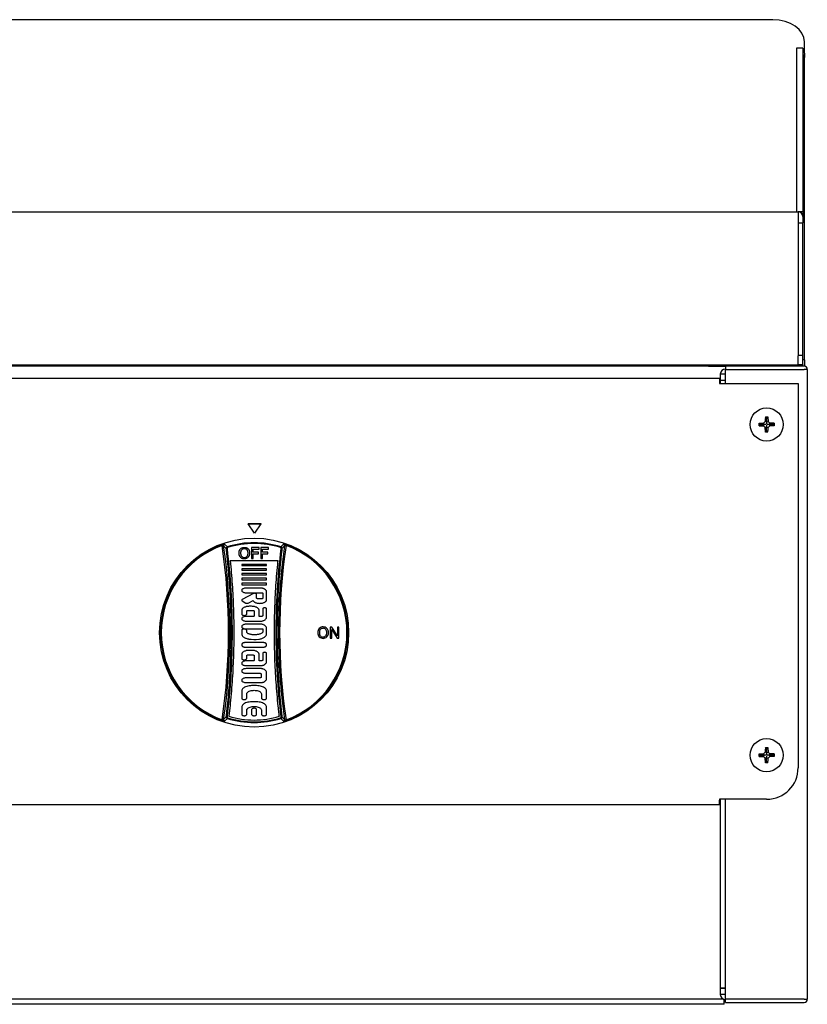
# Model space of a CAD drawing. Units: millimetres. Extents: x 9 to 20760, y 5 to 29718.
# Drawn here: x 18502 to 18751, y 27897 to 28210 of the extents above; entities that cross this region are included whole.
import ezdxf

# ---------------------------------------------------------------- set-up
doc = ezdxf.new("R2010")
doc.units = ezdxf.units.MM
for name, color, linetype in [('Default', 7, 'Continuous'), ('KNOB', 7, 'Continuous'), ('KNOB FOR LUCKY-2', 7, 'Continuous'), ('SCREW ROUND DOUB', 7, 'Continuous'), ('TAMG-36-3309-내장측', 7, 'Continuous'), ('TAMG-36-3311-외장측', 7, 'Continuous'), ('TAMG-36-3312-외부2', 7, 'Continuous'), ('TAMG-36-3313-외부2', 7, 'Continuous'), ('TAMG-36-3314-285', 7, 'Continuous'), ('TAMG-36-3315-외장후', 7, 'Continuous'), ('TAMG-36-3316-외장전', 7, 'Continuous')]:
    doc.layers.add(name, color=color, linetype=linetype)

# ---------------------------------------------------------------- blocks, each defined once
blk = doc.blocks.new('SE27')
at = {"layer": 'KNOB', "color": 7, "linetype": 'Continuous'}
for p, q in [((130.29, 325.67), (130.13, 326.09)), ((131.88, 326.58), (133.58, 324.84)), ((167.56, 324.84), (169.25, 326.58)), ((170.85, 325.67), (171.01, 326.09)), ((133.38, 323.83), (132.88, 323.77)), ((133.72, 324.37), (133.58, 324.84)), ((153.83, 324.34), (148.94, 324.34)), ((148.94, 324.34), (148.94, 317.34)), ((149.94, 321.37), (149.94, 323.45)), ((149.94, 323.45), (153.83, 323.45)), ((153.35, 321.37), (149.94, 321.37)), ((149.94, 317.34), (149.94, 320.48)), ((149.94, 320.48), (153.35, 320.48)), ((153.35, 320.48), (153.35, 321.37)), ((153.83, 323.45), (153.83, 324.34)), ((159.75, 324.34), (154.86, 324.34)), ((154.86, 324.34), (154.86, 317.34)), ((155.86, 321.37), (155.86, 323.45)), ((155.86, 323.45), (159.75, 323.45)), ((159.27, 321.37), (155.86, 321.37)), ((155.86, 317.34), (155.86, 320.48)), ((155.86, 320.48), (159.27, 320.48)), ((159.27, 320.48), (159.27, 321.37)), ((159.75, 323.45), (159.75, 324.34)), ((167.41, 324.37), (167.56, 324.84)), ((167.76, 323.83), (168.26, 323.77)), ((165.76, 315.92), (135.38, 315.92)), ((158.46, 313.73), (142.71, 313.73)), ((142.71, 313.73), (142.71, 312.89)), ((142.71, 312.89), (158.46, 312.89)), ((148.94, 317.34), (149.94, 317.34)), ((154.86, 317.34), (155.86, 317.34)), ((158.46, 312.89), (158.46, 313.73)), ((142.71, 310.87), (142.71, 310.03)), ((158.46, 310.87), (142.71, 310.87)), ((142.71, 310.03), (158.46, 310.03)), ((142.71, 308.01), (142.71, 307.01)), ((158.46, 308.01), (142.71, 308.01)), ((142.71, 307.01), (158.46, 307.01)), ((158.46, 310.03), (158.46, 310.87)), ((158.46, 307.01), (158.46, 308.01)), ((158.46, 304.99), (142.71, 304.99)), ((142.71, 304.99), (142.71, 303.89)), ((142.71, 303.89), (158.46, 303.89)), ((142.71, 301.87), (142.71, 300.61)), ((158.46, 301.87), (142.71, 301.87)), ((142.71, 300.61), (158.46, 300.61)), ((158.46, 303.89), (158.46, 304.99)), ((158.46, 300.61), (158.46, 301.87)), ((150.28, 295.16), (143, 291.3)), ((155.37, 298.62), (145.47, 298.62)), ((145.47, 295.68), (155.47, 295.68)), ((152.16, 292.24), (152.16, 294.75)), ((156.1, 295.34), (156.1, 292.24)), ((158.46, 291.27), (158.46, 296.53)), ((142.96, 290.49), (145.24, 289.16)), ((146.83, 289.14), (149.9, 290.77)), ((155.47, 291.9), (152.79, 291.9)), ((142.71, 284.54), (142.71, 282.12)), ((145.86, 282.12), (145.86, 284.05)), ((146.49, 284.38), (149.95, 284.38)), ((149.01, 287.06), (147.43, 287.06)), ((150.58, 284.05), (150.58, 280.94)), ((153.73, 280.6), (153.73, 284.54)), ((156.1, 285.43), (156.1, 281.19)), ((158.46, 280.02), (158.46, 285.43)), ((149.95, 280.6), (145.47, 280.6)), ((145.47, 277.66), (154.98, 277.66)), ((154.98, 275.69), (145.47, 275.69)), ((154.99, 280.6), (153.73, 280.6)), ((142.71, 271.8), (142.71, 269.54)), ((145.47, 272.75), (156.1, 272.75)), ((145.86, 270.82), (145.86, 271.8)), ((156.1, 272.75), (156.1, 271.05)), ((158.46, 269.49), (158.46, 273.33)), ((198.89, 273.84), (198.89, 266.84)), ((199.99, 273.84), (198.89, 273.84)), ((199.88, 266.84), (199.88, 272.41)), ((199.88, 272.41), (203.34, 266.84)), ((203.44, 268.33), (199.99, 273.84)), ((204.44, 273.84), (203.44, 273.84)), ((203.44, 273.84), (203.44, 268.33)), ((204.44, 266.84), (204.44, 273.84)), ((142.71, 262.8), (142.71, 262.38)), ((156.1, 264.06), (145.07, 264.06)), ((158.46, 262.38), (158.46, 262.8)), ((198.89, 266.84), (199.88, 266.84)), ((203.34, 266.84), (204.44, 266.84)), ((142.71, 256.59), (142.71, 253.91)), ((145.07, 261.12), (156.1, 261.12)), ((149.01, 259.11), (147.43, 259.11)), ((153.73, 252.39), (153.73, 256.59)), ((156.1, 257.22), (156.1, 252.98)), ((158.46, 251.81), (158.46, 257.22)), ((149.95, 252.39), (145.47, 252.39)), ((145.86, 253.91), (145.86, 255.83)), ((146.49, 256.17), (149.95, 256.17)), ((150.58, 255.83), (150.58, 252.73)), ((154.99, 252.39), (153.73, 252.39)), ((145.47, 249.45), (154.98, 249.45)), ((154.98, 247.49), (145.47, 247.49)), ((145.47, 244.55), (154.35, 244.55)), ((154.98, 244.22), (154.98, 241.95)), ((158.46, 241.03), (158.46, 245.14)), ((154.35, 241.61), (145.47, 241.61)), ((145.47, 238.67), (154.98, 238.67)), ((142.71, 233.33), (142.71, 228.71)), ((152.16, 236.69), (149.01, 236.69)), ((158.46, 228.71), (158.46, 233.33)), ((145.86, 228.71), (145.86, 231.23)), ((152.16, 226.41), (149.01, 226.41)), ((155.31, 231.23), (155.31, 228.71)), ((142.71, 223.05), (142.71, 218.43)), ((145.86, 218.43), (145.86, 220.95)), ((149.01, 221.51), (149.01, 218.43)), ((152.16, 218.43), (152.16, 221.51)), ((155.31, 220.95), (155.31, 218.43)), ((158.46, 218.43), (158.46, 223.05)), ((130.29, 215.01), (130.13, 214.59)), ((133.58, 215.84), (131.88, 214.1)), ((132.88, 216.91), (133.38, 216.85)), ((133.58, 215.84), (133.72, 216.31)), ((167.56, 215.84), (167.41, 216.31)), ((169.25, 214.1), (167.56, 215.84)), ((168.26, 216.91), (167.76, 216.85)), ((170.85, 215.01), (171.01, 214.59))]:
    blk.add_line(p, q, dxfattribs=at)
blk.add_circle((150.57, 270.34), 60, dxfattribs=at)
for centre, radius, start, end in [((150.57, 270.34), 59.37, 110.13183, 249.86812), ((150.57, 270.34), 58.93, 110.13183, 249.86812), ((132.87, 319.74), 6.91, 98.18175, 113.30824), ((-244.87, 270.34), 379.22, 351.61, 8.38995), ((-249.3, 270.34), 384.49, 351.75051, 8.24943), ((-73.16, 127.16), 284.79, 43.65797, 44.14353), ((150.57, 270.34), 57.09, 72.68277, 107.31722), ((150.57, 270.34), 56.59, 72.68277, 107.31722), ((550.44, 270.34), 384.49, 171.75055, 188.2495), ((546.01, 270.34), 379.22, 171.61004, 188.39), ((374.23, 127.23), 284.7, 135.85641, 136.34213), ((168.27, 319.74), 6.91, 66.6902, 81.81978), ((150.57, 270.34), 58.93, 290.13188, 69.86816), ((150.57, 270.34), 59.37, 290.13188, 69.86816), ((133.87, 323.89), 1, 107.35594, 186.85184), ((167.26, 323.89), 1, 353.14824, 72.64404), ((155.37, 297.5), 1.12, 77.50304, 90.14008), ((194.85, 270.54), 3.86, 139.71667, 181.86079), ((195.12, 270.31), 4.13, 178.53277, 218.93598), ((194.28, 270.57), 3.43, 88.6946, 133.8707), ((194.98, 270.54), 2.99, 142.12299, 181.77497), ((195.3, 270.27), 3.31, 176.88451, 215.85283), ((194.33, 270.72), 2.37, 89.12688, 135.95335), ((194.41, 270.52), 3.47, 46.43311, 90.85087), ((194.39, 270.74), 2.36, 43.93258, 90.76503), ((193.72, 270.53), 3.01, 358.26936, 37.9212), ((193.38, 270.29), 3.35, 324.49272, 2.56887), ((193.87, 270.54), 3.86, 358.23156, 40.37631), ((193.59, 270.32), 4.14, 321.08079, 1.38486), ((150.78, 289.29), 23.25, 261.20557, 276.81247), ((194.34, 270.07), 3.38, 224.16563, 270.316), ((194.33, 269.94), 2.36, 223.25457, 270.68784), ((194.39, 269.92), 2.33, 269.20844, 317.51157), ((194.38, 270.07), 3.38, 269.63206, 315.876), ((132.87, 220.94), 6.91, 246.69013, 261.81978), ((-73.48, 413.83), 285.25, 315.85676, 316.34154), ((133.87, 216.79), 1, 173.14741, 252.64401), ((150.57, 270.34), 57.09, 252.68274, 287.31726), ((150.57, 270.34), 56.59, 252.68274, 287.31726), ((150.57, 270.34), 55.47, 253.21186, 286.78814), ((167.26, 216.79), 1, 287.35599, 6.85259), ((374.63, 413.83), 285.25, 223.65846, 224.14324), ((168.27, 220.94), 6.91, 278.18177, 293.30832)]:
    blk.add_arc(centre, radius, start, end, dxfattribs=at)
for centre, major_axis, start_param, end_param in [((132.2, 325.63), (-0.718, -0.696), 4.264581, 5.638327), ((168.94, 325.63), (0.718, -0.696), 0.644858, 2.018604), ((132.2, 215.05), (-0.718, 0.696), 0.644859, 2.018603), ((168.94, 215.05), (0.718, 0.696), 4.264583, 5.638327)]:
    blk.add_ellipse(centre, major_axis=major_axis, ratio=0.998313, start_param=start_param, end_param=end_param, dxfattribs=at)
for points, knots in [([(131.21, 325.51), (131.18, 325.62), (131.12, 325.72), (130.91, 325.8), (130.81, 325.82), (130.63, 325.8), (130.57, 325.78), (130.43, 325.74), (130.35, 325.71), (130.29, 325.67)], [0, 0, 0, 0, 0.5, 0.5, 0.75, 0.75, 0.875, 0.875, 1, 1, 1, 1]), ([(169.93, 325.51), (169.94, 325.56), (169.97, 325.62), (170.04, 325.71), (170.09, 325.75), (170.23, 325.8), (170.32, 325.82), (170.57, 325.79), (170.72, 325.74), (170.85, 325.67)], [0, 0, 0, 0, 0.25, 0.25, 0.5, 0.5, 0.75, 0.75, 1, 1, 1, 1]), ([(132.88, 216.91), (132.93, 217.29), (132.97, 217.67), (133.11, 218.83), (133.2, 219.59), (133.3, 220.46), (133.31, 220.56), (133.32, 220.7), (133.33, 220.75), (133.33, 220.81), (133.34, 220.82), (133.34, 220.84), (133.34, 220.84), (133.34, 220.86), (133.34, 220.86), (133.34, 220.88), (133.34, 220.89), (133.35, 220.91), (133.35, 220.92), (133.35, 220.95), (133.35, 220.97), (133.39, 221.31), (133.42, 221.63), (133.53, 222.58), (133.6, 223.22), (134.19, 228.98), (134.63, 234.1), (135.34, 244.35), (135.6, 249.48), (135.96, 259.75), (136.05, 264.89), (136.06, 275.17), (135.97, 280.31), (135.63, 290.58), (135.37, 295.72), (134.68, 305.97), (134.25, 311.09), (133.6, 317.49), (133.46, 318.76), (133.31, 320.12), (133.3, 320.2), (133.28, 320.32), (133.28, 320.36), (133.27, 320.42), (133.27, 320.44), (133.27, 320.47), (133.27, 320.47), (133.27, 320.48), (133.26, 320.49), (133.25, 320.59), (133.24, 320.69), (133.21, 320.99), (133.19, 321.18), (133.12, 321.77), (133.07, 322.16), (132.98, 322.96), (132.93, 323.36), (132.88, 323.77)], [0, 0, 0, 0, 0.017104, 0.017104, 0.051567, 0.051567, 0.055875, 0.055875, 0.058029, 0.058029, 0.058567, 0.058567, 0.058836, 0.058836, 0.059106, 0.059106, 0.059375, 0.059375, 0.059644, 0.059644, 0.060183, 0.060183, 0.068798, 0.068798, 0.08603, 0.08603, 0.223881, 0.223881, 0.361733, 0.361733, 0.499584, 0.499584, 0.637435, 0.637435, 0.775287, 0.775287, 0.913138, 0.913138, 0.947601, 0.947601, 0.949755, 0.949755, 0.950832, 0.950832, 0.95137, 0.95137, 0.95164, 0.95164, 0.951909, 0.951909, 0.956217, 0.956217, 0.964832, 0.964832, 0.982064, 0.982064, 1, 1, 1, 1]), ([(133.72, 324.37), (133.61, 324.33), (133.52, 324.26), (133.39, 324.06), (133.36, 323.94), (133.38, 323.83)], [0, 0, 0, 0, 0.5, 0.5, 1, 1, 1, 1]), ([(133.38, 323.83), (135.53, 306), (136.56, 288.17), (136.56, 252.51), (135.54, 234.68), (133.38, 216.85)], [0, 0, 0, 0, 0.5, 0.5, 1, 1, 1, 1]), ([(141, 320.92), (141, 321.05), (141.01, 321.31), (141.05, 321.68), (141.11, 322.04), (141.21, 322.37), (141.33, 322.69), (141.49, 323), (141.68, 323.28), (141.83, 323.45), (141.91, 323.54)], [0, 0, 0, 0, 0.140484, 0.271859, 0.397179, 0.518523, 0.639012, 0.759351, 0.879685, 1, 1, 1, 1]), ([(141.91, 318.22), (141.8, 318.35), (141.6, 318.61), (141.35, 319.05), (141.18, 319.5), (141.07, 319.97), (141.01, 320.44), (141, 320.76), (141, 320.92)], [0, 0, 0, 0, 0.175304, 0.345395, 0.510869, 0.674285, 0.837139, 1, 1, 1, 1]), ([(141.91, 323.54), (142.06, 323.69), (142.39, 323.97), (142.99, 324.29), (143.66, 324.46), (144.12, 324.49), (144.36, 324.49)], [0, 0, 0, 0, 0.236309, 0.482343, 0.737038, 1, 1, 1, 1]), ([(142.62, 322.88), (142.54, 322.78), (142.4, 322.59), (142.23, 322.28), (142.12, 321.95), (142.04, 321.62), (142, 321.29), (141.99, 321.06), (141.99, 320.95)], [0, 0, 0, 0, 0.174689, 0.344348, 0.509967, 0.673689, 0.836969, 1, 1, 1, 1]), ([(141.99, 320.95), (141.99, 320.82), (142, 320.59), (142.03, 320.25), (142.09, 319.93), (142.17, 319.63), (142.28, 319.35), (142.43, 319.07), (142.55, 318.91), (142.61, 318.83)], [0, 0, 0, 0, 0.163349, 0.312692, 0.453198, 0.589882, 0.726419, 0.863262, 1, 1, 1, 1]), ([(144.36, 323.6), (144.25, 323.6), (144.02, 323.59), (143.69, 323.53), (143.38, 323.43), (143.1, 323.29), (142.84, 323.1), (142.69, 322.96), (142.62, 322.88)], [0, 0, 0, 0, 0.177988, 0.347372, 0.511635, 0.674339, 0.837361, 1, 1, 1, 1]), ([(144.36, 324.49), (144.5, 324.49), (144.77, 324.48), (145.17, 324.42), (145.54, 324.33), (145.9, 324.2), (146.23, 324.02), (146.53, 323.8), (146.72, 323.63), (146.8, 323.54)], [0, 0, 0, 0, 0.154373, 0.301537, 0.443595, 0.583214, 0.722282, 0.861181, 1, 1, 1, 1]), ([(146.1, 322.88), (145.96, 323.03), (145.63, 323.31), (145.02, 323.56), (144.58, 323.6), (144.36, 323.6)], [0, 0, 0, 0, 0.324335, 0.655701, 1, 1, 1, 1]), ([(146.73, 320.94), (146.73, 321.07), (146.72, 321.34), (146.65, 321.75), (146.54, 322.15), (146.36, 322.53), (146.19, 322.77), (146.1, 322.88)], [0, 0, 0, 0, 0.194826, 0.390363, 0.588086, 0.791144, 1, 1, 1, 1]), ([(146.11, 318.84), (146.17, 318.92), (146.29, 319.09), (146.44, 319.36), (146.55, 319.64), (146.63, 319.94), (146.69, 320.25), (146.72, 320.58), (146.73, 320.82), (146.73, 320.94)], [0, 0, 0, 0, 0.13744, 0.274723, 0.410851, 0.546452, 0.686732, 0.836039, 1, 1, 1, 1]), ([(146.8, 323.54), (146.92, 323.42), (147.13, 323.16), (147.37, 322.74), (147.54, 322.3), (147.65, 321.84), (147.71, 321.38), (147.72, 321.07), (147.72, 320.92)], [0, 0, 0, 0, 0.175147, 0.34521, 0.510661, 0.674134, 0.837101, 1, 1, 1, 1]), ([(147.72, 320.92), (147.72, 320.76), (147.71, 320.45), (147.65, 319.97), (147.54, 319.51), (147.36, 319.05), (147.12, 318.62), (146.92, 318.35), (146.8, 318.22)], [0, 0, 0, 0, 0.162157, 0.324628, 0.487948, 0.653865, 0.824816, 1, 1, 1, 1]), ([(167.76, 216.85), (165.6, 234.68), (164.58, 252.51), (164.58, 288.17), (165.6, 306), (167.76, 323.83)], [0, 0, 0, 0, 0.5, 0.5, 1, 1, 1, 1]), ([(168.26, 323.77), (168.2, 323.33), (168.15, 322.88), (168.08, 322.24), (168.05, 322.04), (168.02, 321.74), (168.01, 321.64), (167.99, 321.52), (167.99, 321.49), (167.98, 321.45), (167.98, 321.44), (167.98, 321.42), (167.98, 321.39), (167.97, 321.3), (167.96, 321.22), (167.88, 320.5), (167.8, 319.87), (167.6, 317.97), (167.46, 316.7), (166.82, 310.35), (166.4, 305.27), (165.73, 295.08), (165.48, 289.99), (165.15, 279.79), (165.07, 274.69), (165.09, 264.48), (165.19, 259.38), (165.55, 249.18), (165.82, 244.09), (166.52, 233.9), (166.96, 228.82), (167.55, 223.11), (167.62, 222.48), (167.73, 221.52), (167.76, 221.21), (167.8, 220.89), (167.8, 220.88), (167.8, 220.87), (167.8, 220.87), (167.8, 220.86), (167.8, 220.86), (167.8, 220.84), (167.8, 220.83), (167.81, 220.79), (167.81, 220.77), (167.82, 220.69), (167.82, 220.65), (167.84, 220.5), (167.85, 220.41), (167.95, 219.55), (168.03, 218.79), (168.17, 217.65), (168.21, 217.28), (168.26, 216.91)], [0, 0, 0, 0, 0.019061, 0.019061, 0.027671, 0.027671, 0.031975, 0.031975, 0.033051, 0.033051, 0.033589, 0.033589, 0.034127, 0.034127, 0.03628, 0.03628, 0.053498, 0.053498, 0.087935, 0.087935, 0.225682, 0.225682, 0.36343, 0.36343, 0.501177, 0.501177, 0.638925, 0.638925, 0.776672, 0.776672, 0.914419, 0.914419, 0.931638, 0.931638, 0.940247, 0.940247, 0.940381, 0.940381, 0.940516, 0.940516, 0.940785, 0.940785, 0.941323, 0.941323, 0.942399, 0.942399, 0.944552, 0.944552, 0.948856, 0.948856, 0.983293, 0.983293, 1, 1, 1, 1]), ([(167.76, 323.83), (167.78, 323.94), (167.75, 324.06), (167.62, 324.26), (167.53, 324.33), (167.41, 324.37)], [0, 0, 0, 0, 0.5, 0.5, 1, 1, 1, 1]), ([(135.38, 315.92), (135.89, 310.94), (136.31, 305.95), (136.99, 295.81), (137.25, 290.66), (137.59, 280.35), (137.68, 275.19), (137.67, 264.87), (137.58, 259.72), (137.22, 249.41), (136.95, 244.26), (136.25, 233.97), (135.81, 228.83), (135.2, 223.05), (135.14, 222.41), (135.03, 221.45), (135, 221.13), (134.96, 220.79), (134.96, 220.77), (134.95, 220.74), (134.95, 220.73), (134.95, 220.71), (134.95, 220.7), (134.95, 220.68), (134.95, 220.68), (134.95, 220.67), (134.94, 220.66), (134.94, 220.64), (134.94, 220.63), (134.93, 220.57), (134.93, 220.52), (134.91, 220.38), (134.9, 220.28), (134.8, 219.41), (134.72, 218.64), (134.6, 217.66), (134.57, 217.45), (134.55, 217.24)], [0, 0, 0, 0, 0.148445, 0.148445, 0.301389, 0.301389, 0.454333, 0.454333, 0.607276, 0.607276, 0.76022, 0.76022, 0.913164, 0.913164, 0.932281, 0.932281, 0.94184, 0.94184, 0.942438, 0.942438, 0.942737, 0.942737, 0.943035, 0.943035, 0.943334, 0.943334, 0.943633, 0.943633, 0.94423, 0.94423, 0.94662, 0.94662, 0.951399, 0.951399, 0.989635, 0.989635, 1, 1, 1, 1]), ([(144.36, 317.19), (144.22, 317.19), (143.95, 317.21), (143.55, 317.27), (143.17, 317.37), (142.81, 317.52), (142.48, 317.71), (142.18, 317.94), (142, 318.12), (141.91, 318.22)], [0, 0, 0, 0, 0.152014, 0.298642, 0.441088, 0.581345, 0.721063, 0.860576, 1, 1, 1, 1]), ([(142.61, 318.83), (142.75, 318.67), (143.08, 318.38), (143.69, 318.13), (144.13, 318.09), (144.36, 318.09)], [0, 0, 0, 0, 0.32606, 0.657244, 1, 1, 1, 1]), ([(144.36, 318.09), (144.47, 318.09), (144.7, 318.1), (145.04, 318.16), (145.35, 318.26), (145.64, 318.41), (145.89, 318.6), (146.04, 318.76), (146.11, 318.84)], [0, 0, 0, 0, 0.177623, 0.346938, 0.511219, 0.674012, 0.837242, 1, 1, 1, 1]), ([(146.8, 318.22), (146.66, 318.05), (146.33, 317.75), (145.73, 317.42), (145.06, 317.23), (144.59, 317.19), (144.36, 317.19)], [0, 0, 0, 0, 0.241216, 0.488698, 0.741804, 1, 1, 1, 1]), ([(166.59, 217.24), (166.57, 217.44), (166.54, 217.63), (166.43, 218.6), (166.34, 219.36), (166.24, 220.23), (166.23, 220.32), (166.22, 220.47), (166.21, 220.51), (166.2, 220.59), (166.2, 220.61), (166.2, 220.65), (166.19, 220.66), (166.19, 220.68), (166.19, 220.68), (166.19, 220.69), (166.19, 220.69), (166.19, 220.7), (166.19, 220.71), (166.15, 221.03), (166.12, 221.35), (166.01, 222.3), (165.95, 222.94), (165.35, 228.67), (164.91, 233.78), (164.2, 243.99), (163.94, 249.11), (163.57, 259.34), (163.47, 264.46), (163.46, 274.7), (163.54, 279.82), (163.87, 290.06), (164.12, 295.17), (164.79, 305.39), (165.21, 310.49), (165.74, 315.7), (165.75, 315.81), (165.76, 315.92)], [0, 0, 0, 0, 0.009803, 0.009803, 0.047762, 0.047762, 0.052507, 0.052507, 0.054879, 0.054879, 0.056065, 0.056065, 0.056658, 0.056658, 0.056955, 0.056955, 0.057103, 0.057103, 0.057252, 0.057252, 0.066741, 0.066741, 0.085721, 0.085721, 0.237557, 0.237557, 0.389394, 0.389394, 0.54123, 0.54123, 0.693067, 0.693067, 0.844903, 0.844903, 0.99674, 0.99674, 1, 1, 1, 1]), ([(145.47, 298.62), (145.15, 298.62), (144.54, 298.56), (143.72, 298.32), (143.09, 297.95), (142.7, 297.45), (142.7, 296.85), (143.09, 296.35), (143.72, 295.97), (144.54, 295.73), (145.15, 295.68), (145.47, 295.68)], [0, 0, 0, 0, 0.139864, 0.268962, 0.375869, 0.462663, 0.537337, 0.624131, 0.731038, 0.860136, 1, 1, 1, 1]), ([(152.16, 294.75), (152.16, 294.83), (152.08, 295.01), (151.82, 295.19), (151.47, 295.31), (151.06, 295.35), (150.65, 295.31), (150.39, 295.22), (150.28, 295.16)], [0, 0, 0, 0, 0.112277, 0.255341, 0.42957, 0.624028, 0.822286, 1, 1, 1, 1]), ([(155.47, 295.68), (155.55, 295.68), (155.7, 295.66), (155.9, 295.6), (156.05, 295.49), (156.1, 295.39), (156.1, 295.34)], [0, 0, 0, 0, 0.314734, 0.595578, 0.821817, 1, 1, 1, 1]), ([(158.46, 296.53), (158.44, 296.64), (158.37, 296.87), (158.18, 297.2), (157.91, 297.5), (157.57, 297.78), (157.16, 298.04), (156.69, 298.26), (156.17, 298.45), (155.81, 298.55), (155.62, 298.59)], [0, 0, 0, 0, 0.093866, 0.194099, 0.303189, 0.42252, 0.552505, 0.692788, 0.842418, 1, 1, 1, 1]), ([(143, 291.3), (142.91, 291.25), (142.76, 291.15), (142.64, 290.9), (142.74, 290.65), (142.88, 290.54), (142.96, 290.49)], [0, 0, 0, 0, 0.283773, 0.506795, 0.725202, 1, 1, 1, 1]), ([(145.24, 289.16), (145.29, 289.13), (145.41, 289.07), (145.6, 289.02), (145.81, 288.98), (146.02, 288.96), (146.24, 288.97), (146.46, 289), (146.65, 289.06), (146.77, 289.11), (146.83, 289.14)], [0, 0, 0, 0, 0.111188, 0.233008, 0.362643, 0.496594, 0.631017, 0.762035, 0.886035, 1, 1, 1, 1]), ([(149.9, 290.77), (149.96, 290.62), (150.15, 290.33), (150.54, 289.95), (151.05, 289.62), (151.69, 289.34), (152.43, 289.13), (153.27, 288.99), (154.15, 288.94), (155.04, 288.99), (155.88, 289.14), (156.64, 289.37), (157.29, 289.67), (157.8, 290.02), (158.17, 290.4), (158.4, 290.82), (158.46, 291.12), (158.46, 291.27)], [0, 0, 0, 0, 0.047661, 0.100356, 0.159858, 0.227322, 0.304166, 0.389215, 0.477699, 0.564968, 0.650592, 0.730213, 0.799899, 0.859402, 0.910935, 0.956729, 1, 1, 1, 1]), ([(152.79, 291.9), (152.71, 291.9), (152.55, 291.91), (152.35, 291.98), (152.2, 292.09), (152.16, 292.19), (152.16, 292.24)], [0, 0, 0, 0, 0.314734, 0.595578, 0.821817, 1, 1, 1, 1]), ([(156.1, 292.24), (156.1, 292.19), (156.05, 292.09), (155.9, 291.98), (155.7, 291.91), (155.55, 291.9), (155.47, 291.9)], [0, 0, 0, 0, 0.178183, 0.404422, 0.685266, 1, 1, 1, 1]), ([(147.43, 287.06), (147.13, 287.06), (146.52, 287.03), (145.64, 286.89), (144.82, 286.66), (144.11, 286.35), (143.51, 285.97), (143.06, 285.54), (142.78, 285.05), (142.71, 284.7), (142.71, 284.54)], [0, 0, 0, 0, 0.158783, 0.313237, 0.459354, 0.5938, 0.714348, 0.820451, 0.914002, 1, 1, 1, 1]), ([(142.71, 282.12), (142.71, 282), (142.82, 281.75), (143.19, 281.49), (143.7, 281.32), (144.28, 281.26), (144.87, 281.32), (145.38, 281.49), (145.75, 281.75), (145.86, 282), (145.86, 282.12)], [0, 0, 0, 0, 0.088952, 0.202214, 0.342853, 0.5, 0.657147, 0.797786, 0.911048, 1, 1, 1, 1]), ([(145.86, 284.05), (145.86, 284.09), (145.9, 284.19), (146.05, 284.3), (146.25, 284.37), (146.41, 284.38), (146.49, 284.38)], [0, 0, 0, 0, 0.178183, 0.404422, 0.685266, 1, 1, 1, 1]), ([(153.73, 284.54), (153.73, 284.7), (153.67, 285.05), (153.38, 285.54), (152.93, 285.97), (152.34, 286.35), (151.62, 286.66), (150.81, 286.89), (149.92, 287.03), (149.32, 287.06), (149.01, 287.06)], [0, 0, 0, 0, 0.085998, 0.179549, 0.285652, 0.4062, 0.540646, 0.686763, 0.841217, 1, 1, 1, 1]), ([(149.95, 284.38), (150.04, 284.38), (150.19, 284.37), (150.39, 284.3), (150.54, 284.19), (150.58, 284.09), (150.58, 284.05)], [0, 0, 0, 0, 0.314734, 0.595578, 0.821817, 1, 1, 1, 1]), ([(158.46, 285.43), (158.46, 285.52), (158.37, 285.71), (158.09, 285.91), (157.72, 286.03), (157.28, 286.08), (156.84, 286.03), (156.46, 285.91), (156.18, 285.71), (156.1, 285.52), (156.1, 285.43)], [0, 0, 0, 0, 0.089891, 0.203841, 0.343816, 0.5, 0.656184, 0.796159, 0.910109, 1, 1, 1, 1]), ([(145.47, 280.6), (145.15, 280.6), (144.54, 280.55), (143.72, 280.31), (143.09, 279.93), (142.7, 279.43), (142.7, 278.83), (143.09, 278.33), (143.72, 277.96), (144.54, 277.72), (145.15, 277.66), (145.47, 277.66)], [0, 0, 0, 0, 0.139864, 0.268962, 0.375869, 0.462663, 0.537337, 0.624131, 0.731038, 0.860136, 1, 1, 1, 1]), ([(145.47, 275.69), (145.15, 275.69), (144.54, 275.64), (143.72, 275.4), (143.09, 275.02), (142.7, 274.52), (142.7, 273.92), (143.09, 273.42), (143.72, 273.04), (144.54, 272.8), (145.15, 272.75), (145.47, 272.75)], [0, 0, 0, 0, 0.139864, 0.268962, 0.375869, 0.462663, 0.537337, 0.624131, 0.731038, 0.860136, 1, 1, 1, 1]), ([(150.58, 280.94), (150.58, 280.89), (150.54, 280.79), (150.39, 280.68), (150.19, 280.62), (150.04, 280.6), (149.95, 280.6)], [0, 0, 0, 0, 0.178183, 0.404422, 0.685266, 1, 1, 1, 1]), ([(154.98, 277.66), (155.17, 277.66), (155.55, 277.69), (156.09, 277.8), (156.42, 277.92), (156.58, 277.99)], [0, 0, 0, 0, 0.352998, 0.690786, 1, 1, 1, 1]), ([(156.58, 275.36), (156.42, 275.43), (156.09, 275.56), (155.55, 275.67), (155.17, 275.69), (154.98, 275.69)], [0, 0, 0, 0, 0.309214, 0.647002, 1, 1, 1, 1]), ([(156.1, 281.19), (156.1, 281.15), (156.08, 281.07), (156.01, 280.96), (155.91, 280.85), (155.77, 280.77), (155.6, 280.69), (155.41, 280.64), (155.21, 280.61), (155.07, 280.6), (154.99, 280.6)], [0, 0, 0, 0, 0.085998, 0.179549, 0.285652, 0.4062, 0.540646, 0.686763, 0.841217, 1, 1, 1, 1]), ([(156.58, 277.99), (156.91, 278.16), (157.49, 278.51), (158.17, 279.2), (158.41, 279.75), (158.46, 280.02)], [0, 0, 0, 0, 0.386261, 0.715673, 1, 1, 1, 1]), ([(158.46, 273.33), (158.41, 273.6), (158.17, 274.15), (157.49, 274.84), (156.91, 275.2), (156.58, 275.36)], [0, 0, 0, 0, 0.284327, 0.613739, 1, 1, 1, 1]), ([(145.86, 271.8), (145.86, 271.92), (145.75, 272.18), (145.38, 272.43), (144.87, 272.6), (144.28, 272.66), (143.7, 272.6), (143.19, 272.43), (142.82, 272.18), (142.71, 271.92), (142.71, 271.8)], [0, 0, 0, 0, 0.088952, 0.202214, 0.342853, 0.5, 0.657147, 0.797786, 0.911048, 1, 1, 1, 1]), ([(142.71, 269.54), (142.71, 269.36), (142.77, 268.98), (143.02, 268.45), (143.43, 267.95), (143.97, 267.5), (144.65, 267.1), (145.43, 266.76), (146.3, 266.49), (146.91, 266.37), (147.23, 266.32)], [0, 0, 0, 0, 0.091001, 0.187519, 0.293721, 0.411916, 0.542738, 0.685531, 0.838704, 1, 1, 1, 1]), ([(147.58, 269.39), (147.35, 269.46), (146.92, 269.61), (146.37, 269.94), (145.99, 270.34), (145.87, 270.67), (145.86, 270.82)], [0, 0, 0, 0, 0.309261, 0.578301, 0.804886, 1, 1, 1, 1]), ([(154.69, 269.61), (154.42, 269.52), (153.87, 269.35), (153.01, 269.16), (152.11, 269.04), (151.19, 268.98), (150.26, 268.98), (149.34, 269.05), (148.45, 269.18), (147.87, 269.32), (147.58, 269.39)], [0, 0, 0, 0, 0.117272, 0.239728, 0.36599, 0.49455, 0.62382, 0.752191, 0.878084, 1, 1, 1, 1]), ([(153.54, 266.21), (153.88, 266.25), (154.54, 266.36), (155.48, 266.61), (156.33, 266.95), (157.07, 267.35), (157.67, 267.82), (158.11, 268.34), (158.39, 268.9), (158.46, 269.29), (158.46, 269.49)], [0, 0, 0, 0, 0.161176, 0.314898, 0.458532, 0.590122, 0.7087, 0.814679, 0.910319, 1, 1, 1, 1]), ([(156.1, 271.05), (156.1, 270.85), (155.97, 270.42), (155.43, 269.93), (154.96, 269.71), (154.69, 269.61)], [0, 0, 0, 0, 0.270458, 0.597401, 1, 1, 1, 1]), ([(145.07, 264.06), (144.92, 264.06), (144.61, 264.05), (144.17, 263.98), (143.77, 263.86), (143.41, 263.71), (143.11, 263.52), (142.89, 263.3), (142.74, 263.06), (142.71, 262.89), (142.71, 262.8)], [0, 0, 0, 0, 0.158783, 0.313237, 0.459354, 0.5938, 0.714348, 0.820451, 0.914002, 1, 1, 1, 1]), ([(158.46, 262.8), (158.46, 262.89), (158.43, 263.06), (158.28, 263.3), (158.06, 263.52), (157.76, 263.71), (157.4, 263.86), (156.99, 263.98), (156.55, 264.05), (156.25, 264.06), (156.1, 264.06)], [0, 0, 0, 0, 0.085998, 0.179549, 0.285652, 0.4062, 0.540646, 0.686763, 0.841217, 1, 1, 1, 1]), ([(142.71, 262.38), (142.71, 262.3), (142.74, 262.13), (142.89, 261.88), (143.11, 261.67), (143.41, 261.48), (143.77, 261.32), (144.17, 261.21), (144.61, 261.14), (144.92, 261.12), (145.07, 261.12)], [0, 0, 0, 0, 0.085998, 0.179549, 0.285652, 0.4062, 0.540646, 0.686763, 0.841217, 1, 1, 1, 1]), ([(147.43, 259.11), (147.13, 259.11), (146.52, 259.08), (145.64, 258.94), (144.82, 258.71), (144.11, 258.4), (143.51, 258.03), (143.06, 257.59), (142.78, 257.11), (142.71, 256.76), (142.71, 256.59)], [0, 0, 0, 0, 0.158783, 0.313237, 0.459354, 0.5938, 0.714348, 0.820451, 0.914002, 1, 1, 1, 1]), ([(153.73, 256.59), (153.73, 256.76), (153.67, 257.11), (153.38, 257.59), (152.93, 258.03), (152.34, 258.4), (151.62, 258.71), (150.81, 258.94), (149.92, 259.08), (149.32, 259.11), (149.01, 259.11)], [0, 0, 0, 0, 0.085998, 0.179549, 0.285652, 0.4062, 0.540646, 0.686763, 0.841217, 1, 1, 1, 1]), ([(156.1, 261.12), (156.25, 261.12), (156.55, 261.14), (156.99, 261.21), (157.4, 261.32), (157.76, 261.48), (158.06, 261.67), (158.28, 261.88), (158.43, 262.13), (158.46, 262.3), (158.46, 262.38)], [0, 0, 0, 0, 0.158783, 0.313237, 0.459354, 0.5938, 0.714348, 0.820451, 0.914002, 1, 1, 1, 1]), ([(158.46, 257.22), (158.46, 257.31), (158.37, 257.5), (158.09, 257.7), (157.72, 257.82), (157.28, 257.87), (156.84, 257.82), (156.46, 257.7), (156.18, 257.5), (156.1, 257.31), (156.1, 257.22)], [0, 0, 0, 0, 0.089891, 0.203841, 0.343816, 0.5, 0.656184, 0.796159, 0.910109, 1, 1, 1, 1]), ([(145.47, 252.39), (145.15, 252.39), (144.54, 252.34), (143.72, 252.1), (143.09, 251.72), (142.7, 251.22), (142.7, 250.62), (143.09, 250.12), (143.72, 249.75), (144.54, 249.51), (145.15, 249.45), (145.47, 249.45)], [0, 0, 0, 0, 0.139864, 0.268962, 0.375869, 0.462663, 0.537337, 0.624131, 0.731038, 0.860136, 1, 1, 1, 1]), ([(142.71, 253.91), (142.71, 253.79), (142.82, 253.54), (143.19, 253.28), (143.7, 253.11), (144.28, 253.05), (144.87, 253.11), (145.38, 253.28), (145.75, 253.54), (145.86, 253.79), (145.86, 253.91)], [0, 0, 0, 0, 0.088952, 0.202214, 0.342853, 0.5, 0.657147, 0.797786, 0.911048, 1, 1, 1, 1]), ([(145.86, 255.83), (145.86, 255.88), (145.9, 255.98), (146.05, 256.09), (146.25, 256.16), (146.41, 256.17), (146.49, 256.17)], [0, 0, 0, 0, 0.178183, 0.404422, 0.685266, 1, 1, 1, 1]), ([(149.95, 256.17), (150.04, 256.17), (150.19, 256.16), (150.39, 256.09), (150.54, 255.98), (150.58, 255.88), (150.58, 255.83)], [0, 0, 0, 0, 0.314734, 0.595578, 0.821817, 1, 1, 1, 1]), ([(150.58, 252.73), (150.58, 252.68), (150.54, 252.58), (150.39, 252.47), (150.19, 252.41), (150.04, 252.39), (149.95, 252.39)], [0, 0, 0, 0, 0.178183, 0.404422, 0.685266, 1, 1, 1, 1]), ([(156.1, 252.98), (156.1, 252.94), (156.08, 252.86), (156.01, 252.75), (155.91, 252.64), (155.77, 252.56), (155.6, 252.48), (155.41, 252.43), (155.21, 252.4), (155.07, 252.39), (154.99, 252.39)], [0, 0, 0, 0, 0.085998, 0.179549, 0.285652, 0.4062, 0.540646, 0.686763, 0.841217, 1, 1, 1, 1]), ([(156.58, 249.78), (156.91, 249.94), (157.49, 250.3), (158.17, 250.99), (158.41, 251.54), (158.46, 251.81)], [0, 0, 0, 0, 0.386261, 0.715673, 1, 1, 1, 1]), ([(145.47, 247.49), (145.15, 247.49), (144.54, 247.44), (143.72, 247.2), (143.09, 246.83), (142.7, 246.33), (142.7, 245.72), (143.09, 245.22), (143.72, 244.85), (144.54, 244.61), (145.15, 244.55), (145.47, 244.55)], [0, 0, 0, 0, 0.139864, 0.268962, 0.375869, 0.462663, 0.537337, 0.624131, 0.731038, 0.860136, 1, 1, 1, 1]), ([(154.35, 244.55), (154.43, 244.55), (154.58, 244.54), (154.78, 244.47), (154.93, 244.37), (154.98, 244.26), (154.98, 244.22)], [0, 0, 0, 0, 0.314734, 0.595578, 0.821817, 1, 1, 1, 1]), ([(154.98, 249.45), (155.17, 249.45), (155.55, 249.48), (156.09, 249.58), (156.42, 249.71), (156.58, 249.78)], [0, 0, 0, 0, 0.352998, 0.690786, 1, 1, 1, 1]), ([(156.58, 247.16), (156.42, 247.24), (156.09, 247.36), (155.55, 247.47), (155.17, 247.49), (154.98, 247.49)], [0, 0, 0, 0, 0.309214, 0.647002, 1, 1, 1, 1]), ([(158.46, 245.14), (158.41, 245.4), (158.17, 245.96), (157.49, 246.65), (156.91, 247), (156.58, 247.16)], [0, 0, 0, 0, 0.284327, 0.613739, 1, 1, 1, 1]), ([(145.47, 241.61), (145.15, 241.61), (144.54, 241.56), (143.72, 241.32), (143.09, 240.95), (142.7, 240.45), (142.7, 239.84), (143.09, 239.34), (143.72, 238.97), (144.54, 238.73), (145.15, 238.67), (145.47, 238.67)], [0, 0, 0, 0, 0.139864, 0.268962, 0.375869, 0.462663, 0.537337, 0.624131, 0.731038, 0.860136, 1, 1, 1, 1]), ([(154.98, 241.95), (154.98, 241.91), (154.93, 241.8), (154.78, 241.7), (154.58, 241.63), (154.43, 241.61), (154.35, 241.61)], [0, 0, 0, 0, 0.178183, 0.404422, 0.685266, 1, 1, 1, 1]), ([(154.98, 238.67), (155.17, 238.67), (155.55, 238.7), (156.09, 238.81), (156.42, 238.93), (156.58, 239.01)], [0, 0, 0, 0, 0.352998, 0.690786, 1, 1, 1, 1]), ([(156.58, 239.01), (156.91, 239.17), (157.49, 239.52), (158.17, 240.21), (158.41, 240.77), (158.46, 241.03)], [0, 0, 0, 0, 0.386261, 0.715673, 1, 1, 1, 1]), ([(149.01, 236.69), (148.46, 236.69), (147.4, 236.61), (145.89, 236.29), (144.59, 235.77), (143.57, 235.09), (142.88, 234.27), (142.71, 233.62), (142.71, 233.33)], [0, 0, 0, 0, 0.211145, 0.412152, 0.594257, 0.751751, 0.884294, 1, 1, 1, 1]), ([(145.86, 231.23), (145.86, 231.47), (146.02, 232.01), (146.63, 232.66), (147.52, 233.19), (148.65, 233.56), (149.92, 233.75), (151.24, 233.75), (152.52, 233.56), (153.64, 233.19), (154.54, 232.66), (155.15, 232.01), (155.31, 231.47), (155.31, 231.23)], [0, 0, 0, 0, 0.0633, 0.137566, 0.226245, 0.329901, 0.441675, 0.558325, 0.670099, 0.773755, 0.862434, 0.9367, 1, 1, 1, 1]), ([(158.46, 233.33), (158.46, 233.62), (158.29, 234.27), (157.6, 235.09), (156.58, 235.77), (155.27, 236.29), (153.77, 236.61), (152.7, 236.69), (152.16, 236.69)], [0, 0, 0, 0, 0.115706, 0.248249, 0.405743, 0.587848, 0.788855, 1, 1, 1, 1]), ([(142.71, 228.71), (142.71, 228.59), (142.82, 228.33), (143.19, 228.07), (143.7, 227.9), (144.28, 227.84), (144.87, 227.9), (145.38, 228.07), (145.75, 228.33), (145.86, 228.59), (145.86, 228.71)], [0, 0, 0, 0, 0.088952, 0.202214, 0.342853, 0.5, 0.657147, 0.797786, 0.911048, 1, 1, 1, 1]), ([(149.01, 226.41), (148.46, 226.41), (147.4, 226.34), (145.89, 226.02), (144.59, 225.5), (143.57, 224.82), (142.88, 224), (142.71, 223.35), (142.71, 223.05)], [0, 0, 0, 0, 0.211145, 0.412152, 0.594257, 0.751751, 0.884294, 1, 1, 1, 1]), ([(158.46, 223.05), (158.46, 223.35), (158.29, 224), (157.6, 224.82), (156.58, 225.5), (155.27, 226.02), (153.77, 226.34), (152.7, 226.41), (152.16, 226.41)], [0, 0, 0, 0, 0.115706, 0.248249, 0.405743, 0.587848, 0.788855, 1, 1, 1, 1]), ([(155.31, 228.71), (155.31, 228.59), (155.42, 228.33), (155.79, 228.07), (156.3, 227.9), (156.88, 227.84), (157.47, 227.9), (157.98, 228.07), (158.35, 228.33), (158.46, 228.59), (158.46, 228.71)], [0, 0, 0, 0, 0.088952, 0.202214, 0.342853, 0.5, 0.657147, 0.797786, 0.911048, 1, 1, 1, 1]), ([(145.86, 220.95), (145.86, 221.2), (146.02, 221.73), (146.63, 222.39), (147.52, 222.92), (148.65, 223.29), (149.92, 223.48), (151.24, 223.48), (152.52, 223.29), (153.64, 222.92), (154.54, 222.39), (155.15, 221.73), (155.31, 221.2), (155.31, 220.95)], [0, 0, 0, 0, 0.0633, 0.137566, 0.226245, 0.329901, 0.441675, 0.558325, 0.670099, 0.773755, 0.862434, 0.9367, 1, 1, 1, 1]), ([(152.16, 221.51), (152.16, 221.62), (152.05, 221.88), (151.68, 222.14), (151.17, 222.31), (150.58, 222.37), (150, 222.31), (149.49, 222.14), (149.12, 221.88), (149.01, 221.62), (149.01, 221.51)], [0, 0, 0, 0, 0.088952, 0.202214, 0.342853, 0.5, 0.657147, 0.797786, 0.911048, 1, 1, 1, 1]), ([(131.21, 215.17), (131.2, 215.12), (131.17, 215.06), (131.1, 214.97), (131.05, 214.93), (130.91, 214.88), (130.82, 214.86), (130.57, 214.89), (130.42, 214.94), (130.29, 215.01)], [0, 0, 0, 0, 0.25, 0.25, 0.5, 0.5, 0.75, 0.75, 1, 1, 1, 1]), ([(133.38, 216.85), (133.36, 216.74), (133.39, 216.62), (133.52, 216.42), (133.61, 216.35), (133.72, 216.31)], [0, 0, 0, 0, 0.5, 0.5, 1, 1, 1, 1]), ([(142.71, 218.43), (142.71, 218.32), (142.82, 218.06), (143.19, 217.8), (143.7, 217.63), (144.28, 217.57), (144.87, 217.63), (145.38, 217.8), (145.75, 218.06), (145.86, 218.32), (145.86, 218.43)], [0, 0, 0, 0, 0.088952, 0.202214, 0.342853, 0.5, 0.657147, 0.797786, 0.911048, 1, 1, 1, 1]), ([(149.01, 218.43), (149.01, 218.32), (149.12, 218.06), (149.49, 217.8), (150, 217.63), (150.58, 217.57), (151.17, 217.63), (151.68, 217.8), (152.05, 218.06), (152.16, 218.32), (152.16, 218.43)], [0, 0, 0, 0, 0.088952, 0.202214, 0.342853, 0.5, 0.657147, 0.797786, 0.911048, 1, 1, 1, 1]), ([(155.31, 218.43), (155.31, 218.32), (155.42, 218.06), (155.79, 217.8), (156.3, 217.63), (156.88, 217.57), (157.47, 217.63), (157.98, 217.8), (158.35, 218.06), (158.46, 218.32), (158.46, 218.43)], [0, 0, 0, 0, 0.088952, 0.202214, 0.342853, 0.5, 0.657147, 0.797786, 0.911048, 1, 1, 1, 1]), ([(167.41, 216.31), (167.53, 216.35), (167.62, 216.42), (167.75, 216.62), (167.78, 216.74), (167.76, 216.85)], [0, 0, 0, 0, 0.5, 0.5, 1, 1, 1, 1]), ([(169.93, 215.17), (169.96, 215.06), (170.02, 214.96), (170.23, 214.88), (170.32, 214.86), (170.51, 214.88), (170.57, 214.9), (170.71, 214.94), (170.78, 214.97), (170.85, 215.01)], [0, 0, 0, 0, 0.5, 0.5, 0.75, 0.75, 0.875, 0.875, 1, 1, 1, 1])]:
    blk.add_open_spline(points, degree=3, knots=knots, dxfattribs=at)
blk = doc.blocks.new('A$C3E77681E')
at = {"layer": 'Default', "xscale": 0.5, "yscale": 0.5, "zscale": 0.5}
blk.add_blockref('SE27', (-45.28, -105.17), dxfattribs=at)

msp = doc.modelspace()

# ---------------------------------------------------------------- linework, layer by layer
at = {"layer": 'KNOB FOR LUCKY-2', "color": 7, "linetype": 'Continuous'}
for p, q in [((18574.01, 28049.7), (18574.01, 28049.61)), ((18574.01, 28049.7), (18578.01, 28049.7)), ((18574.01, 28049.61), (18578.02, 28049.61)), ((18576.01, 28046.61), (18574.01, 28049.61)), ((18578.02, 28049.61), (18576.01, 28046.61)), ((18578.01, 28049.7), (18578.02, 28049.61))]:
    msp.add_line(p, q, dxfattribs=at)
at = {"layer": 'SCREW ROUND DOUB', "color": 7, "linetype": 'Continuous'}
for p, q in [((18738.19, 28083.5), (18738.97, 28083.5)), ((18738.58, 28083.11), (18738.19, 28083.5)), ((18738.58, 28083.11), (18738.97, 28083.5)), ((18738.58, 28083.11), (18738.58, 28081.79)), ((18738.97, 28083.5), (18739.04, 28082.09)), ((18736.19, 28081.5), (18737.6, 28081.57)), ((18736.19, 28080.72), (18736.19, 28081.5)), ((18736.58, 28081.11), (18736.19, 28081.5)), ((18736.58, 28081.11), (18736.19, 28080.72)), ((18736.58, 28081.11), (18737.9, 28081.11)), ((18737.6, 28081.57), (18738.12, 28082.09)), ((18737.77, 28081.15), (18737.6, 28081.57)), ((18737.77, 28081.07), (18737.6, 28080.65)), ((18738.12, 28080.13), (18737.6, 28080.65)), ((18738.42, 28081.11), (18737.9, 28081.11)), ((18738.54, 28081.92), (18738.12, 28082.09)), ((18738.54, 28080.3), (18738.12, 28080.13)), ((18738.19, 28078.72), (18738.12, 28080.13)), ((18738.58, 28081.79), (18738.58, 28081.27)), ((18738.58, 28080.95), (18738.58, 28080.43)), ((18738.58, 28079.11), (18738.58, 28080.43)), ((18738.62, 28081.92), (18739.04, 28082.09)), ((18738.62, 28080.3), (18739.04, 28080.13)), ((18739.26, 28081.11), (18738.74, 28081.11)), ((18739.04, 28082.09), (18739.56, 28081.57)), ((18739.56, 28080.65), (18739.04, 28080.13)), ((18740.58, 28081.11), (18739.26, 28081.11)), ((18739.39, 28081.15), (18739.56, 28081.57)), ((18739.39, 28081.07), (18739.56, 28080.65)), ((18740.97, 28080.72), (18739.56, 28080.65)), ((18740.58, 28081.11), (18740.97, 28081.5)), ((18740.58, 28081.11), (18740.97, 28080.72)), ((18740.97, 28081.5), (18740.97, 28080.72)), ((18738.58, 28079.11), (18738.19, 28078.72)), ((18738.97, 28078.72), (18738.19, 28078.72)), ((18738.58, 28079.11), (18738.97, 28078.72)), ((18736.19, 27976.5), (18737.6, 27976.57)), ((18736.19, 27975.72), (18736.19, 27976.5)), ((18736.58, 27976.11), (18736.19, 27976.5)), ((18737.6, 27976.57), (18738.12, 27977.09)), ((18737.77, 27976.15), (18737.6, 27976.57)), ((18738.54, 27976.92), (18738.12, 27977.09)), ((18738.19, 27978.5), (18738.97, 27978.5)), ((18738.58, 27978.11), (18738.19, 27978.5)), ((18738.58, 27978.11), (18738.97, 27978.5)), ((18738.58, 27978.11), (18738.58, 27976.79)), ((18738.58, 27976.79), (18738.58, 27976.27)), ((18738.62, 27976.92), (18739.04, 27977.09)), ((18738.97, 27978.5), (18739.04, 27977.09)), ((18739.04, 27977.09), (18739.56, 27976.57)), ((18739.39, 27976.15), (18739.56, 27976.57)), ((18740.58, 27976.11), (18740.97, 27976.5)), ((18740.97, 27976.5), (18740.97, 27975.72)), ((18736.58, 27976.11), (18736.19, 27975.72)), ((18736.58, 27976.11), (18737.9, 27976.11)), ((18737.77, 27976.07), (18737.6, 27975.65)), ((18738.12, 27975.13), (18737.6, 27975.65)), ((18738.42, 27976.11), (18737.9, 27976.11)), ((18738.54, 27975.3), (18738.12, 27975.13)), ((18738.19, 27973.72), (18738.12, 27975.13)), ((18738.58, 27974.11), (18738.19, 27973.72)), ((18738.97, 27973.72), (18738.19, 27973.72)), ((18738.58, 27975.95), (18738.58, 27975.43)), ((18738.58, 27974.11), (18738.58, 27975.43)), ((18738.58, 27974.11), (18738.97, 27973.72)), ((18738.62, 27975.3), (18739.04, 27975.13)), ((18739.26, 27976.11), (18738.74, 27976.11)), ((18739.56, 27975.65), (18739.04, 27975.13)), ((18740.58, 27976.11), (18739.26, 27976.11)), ((18739.39, 27976.07), (18739.56, 27975.65)), ((18740.97, 27975.72), (18739.56, 27975.65)), ((18740.58, 27976.11), (18740.97, 27975.72))]:
    msp.add_line(p, q, dxfattribs=at)
for centre in [(18738.58, 28081.11), (18738.58, 27976.11)]:
    msp.add_circle(centre, 5.25, dxfattribs=at)
for centre, start, end in [((18801.52, 28079.6), 176.4778, 177.7489), ((18740.09, 28144.05), 266.4778, 267.7489), ((18675.64, 28082.62), 356.4778, 357.7489), ((18737.07, 28018.17), 86.4778, 87.7489), ((18801.52, 27974.6), 176.4778, 177.7489), ((18737.07, 27913.17), 86.4778, 87.7489), ((18740.09, 28039.05), 266.4778, 267.7489), ((18675.64, 27977.62), 356.4778, 357.7489)]:
    msp.add_arc(centre, 63.45, start, end, dxfattribs=at)
for centre, major_axis, start_param, end_param in [((18738.48, 28081.17), (-0.713, -0.011), 0.048583, 0.609987), ((18738.48, 28081.05), (-0.713, 0.011), 5.673198, 6.234602), ((18738.52, 28081.21), (0.011, 0.713), 5.673198, 6.234602), ((18738.52, 28081.01), (0.011, -0.713), 0.048583, 0.609987), ((18738.64, 28081.21), (-0.011, 0.713), 0.048583, 0.609987), ((18738.64, 28081.01), (-0.011, -0.713), 5.673198, 6.234602), ((18738.68, 28081.17), (0.713, -0.011), 5.673198, 6.234602), ((18738.68, 28081.05), (0.713, 0.011), 0.048583, 0.609987), ((18738.52, 27976.21), (0.011, 0.713), 5.673198, 6.234602), ((18738.64, 27976.21), (-0.011, 0.713), 0.048583, 0.609987), ((18738.48, 27976.17), (-0.713, -0.011), 0.048583, 0.609987), ((18738.48, 27976.05), (-0.713, 0.011), 5.673198, 6.234602), ((18738.52, 27976.01), (0.011, -0.713), 0.048583, 0.609987), ((18738.64, 27976.01), (-0.011, -0.713), 5.673198, 6.234602), ((18738.68, 27976.17), (0.713, -0.011), 5.673198, 6.234602), ((18738.68, 27976.05), (0.713, 0.011), 0.048583, 0.609987)]:
    msp.add_ellipse(centre, major_axis=major_axis, ratio=0.122744, start_param=start_param, end_param=end_param, dxfattribs=at)
at = {"layer": 'TAMG-36-3309-내장측', "color": 7, "linetype": 'Continuous'}
for p, q in [((18723.88, 28097.11), (18723.88, 28095.11)), ((18725.48, 28097.11), (18723.88, 28097.11)), ((18725.48, 28095.11), (18723.88, 28095.11)), ((18723.88, 28095.11), (18723.88, 28095.11)), ((18725.48, 28095.11), (18723.88, 28095.11)), ((18723.88, 28095.11), (18723.88, 28094.11)), ((18723.88, 27962.11), (18723.88, 27902.11)), ((18723.88, 27902.11), (18723.88, 27900.11)), ((18725.48, 27902.11), (18723.88, 27902.11)), ((18723.88, 27902.11), (18723.88, 27902.11)), ((18723.88, 27902.11), (18725.48, 27902.11)), ((18725.48, 27900.11), (18723.88, 27900.11))]:
    msp.add_line(p, q, dxfattribs=at)
for centre, start, end in [((18725.48, 28097.11), 90, 180), ((18725.48, 27900.11), 180, 270)]:
    msp.add_arc(centre, 1.6, start, end, dxfattribs=at)
at = {"layer": 'TAMG-36-3311-외장측', "color": 7, "linetype": 'Continuous'}
for p, q in [((18750.48, 28099.61), (18725.48, 28099.61)), ((18725.48, 28099.61), (18725.48, 28098.61)), ((18725.48, 28098.61), (18750.48, 28098.61)), ((18725.48, 28094.11), (18725.48, 28098.61)), ((18751.48, 28098.61), (18750.48, 28098.61)), ((18751.48, 28098.61), (18751.48, 28098.61)), ((18751.48, 28098.61), (18751.48, 27898.61)), ((18725.48, 27898.61), (18725.48, 27962.11)), ((18750.48, 27898.61), (18725.48, 27898.61)), ((18725.48, 27897.61), (18725.48, 27898.61)), ((18750.48, 27898.61), (18751.48, 27898.61)), ((18751.48, 27898.61), (18751.48, 27898.61)), ((18725.48, 27897.61), (18750.48, 27897.61))]:
    msp.add_line(p, q, dxfattribs=at)
for centre, start, end in [((18750.48, 28098.61), 0, 90), ((18750.48, 27898.61), 270, 360)]:
    msp.add_arc(centre, 1, start, end, dxfattribs=at)
at = {"layer": 'TAMG-36-3312-외부2', "color": 7, "linetype": 'Continuous'}
for p, q in [((18748.08, 28200.61), (18748.08, 28148.61)), ((18750.08, 28200.61), (18748.08, 28200.61)), ((18750.08, 28200.61), (18750.08, 28148.61)), ((18750.08, 28148.61), (18748.58, 28148.61)), ((18750.08, 28148.61), (18750.08, 28147.11)), ((18720.08, 28099.61), (18720.08, 28100.03)), ((18720.08, 28099.61), (18725.48, 28099.61))]:
    msp.add_line(p, q, dxfattribs=at)
at = {"layer": 'TAMG-36-3313-외부2', "color": 7, "linetype": 'Continuous'}
for p, q in [((18740.58, 28209.63), (17844.58, 28209.63)), ((18750.58, 28199.03), (18750.58, 28202.56)), ((18750.58, 28199.03), (18750.58, 28197.61)), ((18750.58, 28101.61), (18750.58, 28198.61)), ((18750.58, 28101.61), (18750.08, 28101.61)), ((18750.58, 28101.61), (18750.58, 28099.61)), ((18750.58, 28101.61), (18750.58, 28101.61)), ((18750.58, 28101.61), (18750.58, 28100.2)), ((18720.08, 28099.61), (17865.08, 28099.61))]:
    msp.add_line(p, q, dxfattribs=at)
for centre, radius, start, end in [((18750.58, 28101.61), 0.00322, 272.288, 305.1675), ((18670.87, 28100.14), 79.71, 359.6204, 0.0419)]:
    msp.add_arc(centre, radius, start, end, dxfattribs=at)
msp.add_ellipse((18740.58, 28202.56), major_axis=(10, 0), ratio=0.707107, start_param=0, end_param=1.570796, dxfattribs=at)
at = {"layer": 'TAMG-36-3314-285', "color": 7, "linetype": 'Continuous'}
for p, q in [((17863.58, 28095.86), (18723.58, 28095.86)), ((18723.58, 28095.86), (18723.58, 28094.11)), ((18723.58, 28094.11), (18748.58, 28094.11)), ((18748.58, 28094.11), (18748.58, 27972.11)), ((18738.58, 27962.11), (18723.58, 27962.11)), ((18723.58, 27962.11), (18723.58, 27960.36)), ((18723.58, 27962.11), (18723.58, 27961.86)), ((18723.58, 27960.36), (18723.58, 27961.86)), ((18723.58, 27960.36), (17863.58, 27960.36))]:
    msp.add_line(p, q, dxfattribs=at)
msp.add_arc((18738.58, 27972.11), 10, 270, 0, dxfattribs=at)
at = {"layer": 'TAMG-36-3315-외장후', "color": 7, "linetype": 'Continuous'}
for p, q in [((18724.93, 27898.61), (17862.08, 27898.61)), ((18725.08, 27897.01), (18725.08, 27898.56)), ((18725.08, 27897.01), (17862.08, 27897.01))]:
    msp.add_line(p, q, dxfattribs=at)
at = {"layer": 'TAMG-36-3316-외장전', "color": 7, "linetype": 'Continuous'}
for p, q in [((17836.58, 28148.61), (18748.58, 28148.61)), ((18748.58, 28148.61), (18748.58, 28130.86)), ((18748.58, 28148.61), (18748.58, 28148.61)), ((18750.08, 28147.11), (18750.08, 28145.11)), ((18748.58, 28145.11), (18750.08, 28145.11)), ((18750.08, 28129.11), (18750.08, 28145.11)), ((18748.58, 28130.86), (18748.58, 28104.36)), ((18750.08, 28103.11), (18750.08, 28129.11)), ((18748.58, 28104.36), (18748.58, 28102.89)), ((18748.58, 28103.11), (18750.08, 28103.11)), ((18748.58, 28100.03), (18748.58, 28102.89)), ((18750.08, 28100.11), (18750.08, 28103.11)), ((17836.58, 28100.03), (18748.58, 28100.03)), ((18748.58, 28100.11), (18750.08, 28100.11))]:
    msp.add_line(p, q, dxfattribs=at)
msp.add_arc((18748.58, 28147.11), 1.5, 0, 90, dxfattribs=at)

# ---------------------------------------------------------------- block references
at = {"color": 132}
msp.add_blockref('A$C3E77681E', (18545.91, 27985.01), dxfattribs=at)

doc.saveas('drawing.dxf')
